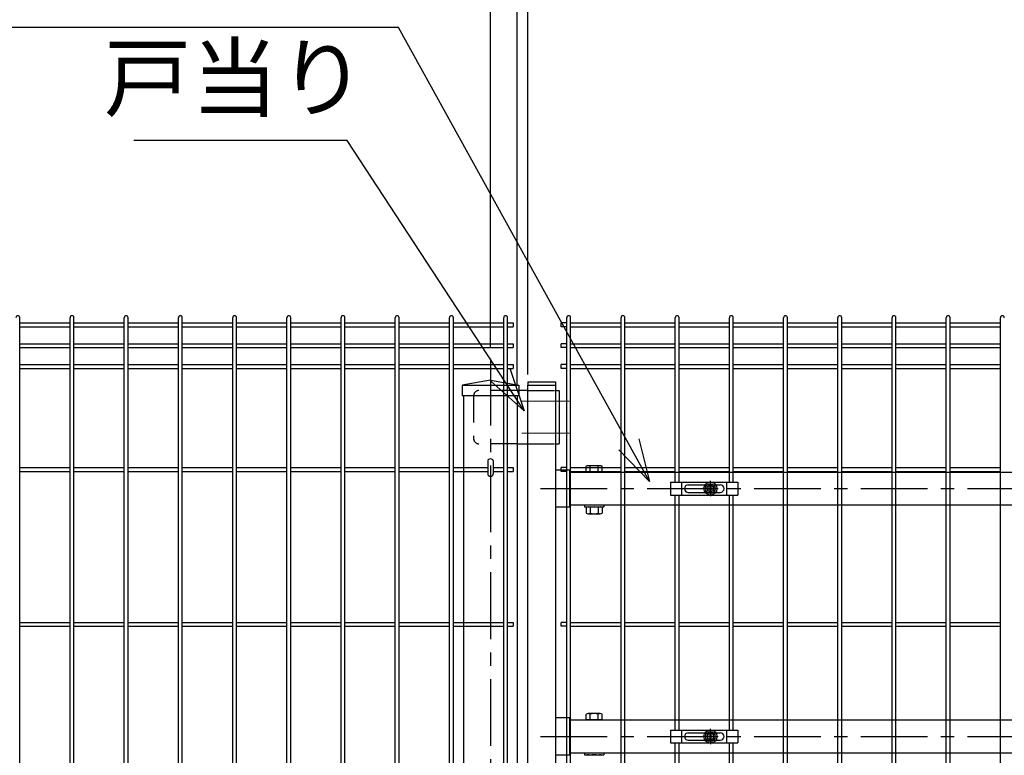
# Model space of a CAD drawing. Units: millimetres. Extents: x 8333 to 17183, y -53 to 6247.
# Drawn here: x 9573 to 10495, y 3316 to 4005 of the extents above; entities that cross this region are included whole.
import ezdxf

# ---------------------------------------------------------------- set-up
doc = ezdxf.new("R2010")
doc.units = ezdxf.units.MM
doc.header["$LTSCALE"] = 50
doc.header["$PDMODE"] = 35
doc.linetypes.add('CENTER', pattern=[2, 1.25, -0.25, 0.25, -0.25])
doc.linetypes.add('HIDDEN', pattern=[0.375, 0.25, -0.125])
for name, color, linetype in [('Jﾊﾟﾈﾙ', 3, 'Continuous'), ('LAYER04', 7, 'Continuous'), ('LAYER12', 7, 'Continuous'), ('PRTLST-S', 7, 'Continuous'), ('丁番', 3, 'Continuous'), ('固定金具', 41, 'Continuous'), ('外形線', 7, 'Continuous'), ('寸法線', 7, 'Continuous'), ('扉横枠', 7, 'Continuous')]:
    doc.layers.add(name, color=color, linetype=linetype)
doc.layers.add('寸法', color=7, linetype='Continuous', lineweight=9)
doc.layers.add('軸線', color=1, linetype='CENTER', lineweight=9)
doc.styles.get("Standard").update_dxf_attribs({"font": 'txt.shx', "bigfont": 'bigfont.shx'})
doc.dimstyles.new('20', dxfattribs={"dimscale": 20, "dimtxt": 3, "dimasz": 2, "dimexe": 0.5, "dimexo": 0.5, "dimgap": 0.5, "dimtad": 1, "dimdsep": 46, "dimtxsty": 'Standard', "dimblk": 'OPEN30', "dimcen": 0, "dimclrd": 4, "dimclre": 4, "dimclrt": 2, "dimadec": 1, "dimazin": 2, "dimtfac": 1, "dimtix": 1, "dimtmove": 2, "dimatfit": 3, "dimldrblk": 'OPEN30', "dimfxl": 1, "dimtolj": 1, "dimtzin": 0, "dimarcsym": 0})

# ---------------------------------------------------------------- blocks, each defined once
blk = doc.blocks.new('_Open30')
at = {"layer": '寸法', "color": 0, "linetype": 'Continuous', "lineweight": -2}
for p, q in [((-1, 0.268), (0, 0)), ((0, 0), (-1, -0.268)), ((0, 0), (-1, 0))]:
    blk.add_line(p, q, dxfattribs=at)
blk = doc.blocks.new('*D25')
at = {"layer": 'DEFPOINTS', "color": 0, "transparency": 16777216}
for p in [(11140.63, 4103.3), (10048.63, 3662.59), (11140.63, 3662.59)]:
    blk.add_point(p, dxfattribs=at)
at = {"layer": '寸法線', "color": 4, "lineweight": -2, "transparency": 16777216}
for p, q in [((10048.63, 3672.59), (10048.63, 4113.3)), ((11140.63, 3672.59), (11140.63, 4113.3)), ((10088.63, 4103.3), (11100.63, 4103.3))]:
    blk.add_line(p, q, dxfattribs=at)
at = {"layer": '寸法線', "color": 4, "lineweight": -2, "transparency": 16777216, "xscale": 40, "yscale": 40, "zscale": 40, "rotation": 180}
blk.add_blockref('_Open30', (10048.63, 4103.3), dxfattribs=at)
at = {"layer": '寸法線', "color": 4, "lineweight": -2, "transparency": 16777216, "xscale": 40, "yscale": 40, "zscale": 40}
blk.add_blockref('_Open30', (11140.63, 4103.3), dxfattribs=at)
at = {"layer": '寸法線', "color": 2, "transparency": 16777216, "insert": (10594.63, 4143.3), "char_height": 60, "attachment_point": 5}
blk.add_mtext('\\A1;1092', dxfattribs=at)
blk = doc.blocks.new('*D26')
at = {"layer": 'DEFPOINTS', "color": 0, "transparency": 16777216}
for p in [(11213.63, 4223.3), (10013.63, 3687.15), (11213.63, 3687.15)]:
    blk.add_point(p, dxfattribs=at)
at = {"layer": '寸法線', "color": 4, "lineweight": -2, "transparency": 16777216}
for p, q in [((10013.63, 3697.15), (10013.63, 4233.3)), ((11213.63, 3697.15), (11213.63, 4233.3)), ((10053.63, 4223.3), (11173.63, 4223.3))]:
    blk.add_line(p, q, dxfattribs=at)
at = {"layer": '寸法線', "color": 4, "lineweight": -2, "transparency": 16777216, "xscale": 40, "yscale": 40, "zscale": 40, "rotation": 180}
blk.add_blockref('_Open30', (10013.63, 4223.3), dxfattribs=at)
at = {"layer": '寸法線', "color": 4, "lineweight": -2, "transparency": 16777216, "xscale": 40, "yscale": 40, "zscale": 40}
blk.add_blockref('_Open30', (11213.63, 4223.3), dxfattribs=at)
at = {"layer": '寸法線', "color": 2, "transparency": 16777216, "insert": (10613.63, 4263.3), "char_height": 60, "attachment_point": 5}
blk.add_mtext('\\A1;1200', dxfattribs=at)
blk = doc.blocks.new('*D27')
at = {"layer": 'DEFPOINTS', "color": 0, "transparency": 16777216}
for p in [(10048.63, 4103.3), (10048.63, 3662.59), (10038.63, 3652.59)]:
    blk.add_point(p, dxfattribs=at)
at = {"layer": '寸法線', "color": 4, "lineweight": -2, "transparency": 16777216}
for p, q in [((10038.63, 3662.59), (10038.63, 4113.3)), ((10048.63, 3672.59), (10048.63, 4113.3)), ((9998.63, 4103.3), (9958.63, 4103.3)), ((10038.63, 4103.3), (10048.63, 4103.3)), ((10088.63, 4103.3), (10128.63, 4103.3))]:
    blk.add_line(p, q, dxfattribs=at)
at = {"layer": '寸法線', "color": 4, "lineweight": -2, "transparency": 16777216, "xscale": 40, "yscale": 40, "zscale": 40}
blk.add_blockref('_Open30', (10038.63, 4103.3), dxfattribs=at)
at = {"layer": '寸法線', "color": 4, "lineweight": -2, "transparency": 16777216, "xscale": 40, "yscale": 40, "zscale": 40, "rotation": 180}
blk.add_blockref('_Open30', (10048.63, 4103.3), dxfattribs=at)
at = {"layer": '寸法線', "color": 2, "transparency": 16777216, "insert": (10073.07, 4143.3), "char_height": 60, "attachment_point": 5}
blk.add_mtext('\\A1;10', dxfattribs=at)

msp = doc.modelspace()

# ---------------------------------------------------------------- linework, layer by layer
at = {"color": 0, "linetype": 'Continuous'}
for p, q in [((10103.329, 3348.787), (10103.329, 3354.238)), ((10118.331, 3348.787), (10103.329, 3348.787)), ((10116.455, 3354.791), (10105.204, 3354.791)), ((10107.079, 3348.787), (10107.079, 3354.238)), ((10114.58, 3348.787), (10114.58, 3354.238)), ((10118.331, 3348.787), (10118.331, 3354.238)), ((10105.204, 3316.187), (10116.455, 3316.187))]:
    msp.add_line(p, q, dxfattribs=at)
for centre, radius, start, end in [((10105.204, 3351.336), 3.455, 57.13278, 122.86722), ((10110.83, 3341.799), 12.992, 73.22135, 106.77865), ((10116.455, 3351.336), 3.455, 57.13278, 122.86722), ((10105.204, 3312.732), 3.455, 57.13278, 122.86722), ((10110.83, 3303.195), 12.992, 73.22135, 106.77865), ((10116.455, 3312.732), 3.455, 57.13278, 122.86722)]:
    msp.add_arc(centre, radius, start, end, dxfattribs=at)
msp.add_ellipse((10013.629, 3591.742), major_axis=(-2.6, 0), ratio=0.6499736, start_param=3.1415927, end_param=6.2831853)
at = {"layer": 'Jﾊﾟﾈﾙ'}
for p, q in [((9572.7, 3258.087), (9572.7, 3725.787)), ((9619.87, 3258.087), (9619.87, 3725.787)), ((9623.47, 3258.087), (9623.47, 3725.787)), ((9670.64, 2259.387), (9670.64, 3725.787)), ((9674.24, 2259.387), (9674.24, 3725.787)), ((9721.41, 3258.087), (9721.41, 3725.787)), ((9725.01, 3258.087), (9725.01, 3725.787)), ((9772.18, 3258.087), (9772.18, 3725.787)), ((9775.78, 3258.087), (9775.78, 3725.787)), ((9822.95, 2259.387), (9822.95, 3725.787)), ((9826.55, 2259.387), (9826.55, 3725.787)), ((9873.72, 3258.087), (9873.72, 3725.787)), ((9877.32, 3258.087), (9877.32, 3725.787)), ((9924.49, 3258.087), (9924.49, 3725.787)), ((9928.09, 3258.087), (9928.09, 3725.787)), ((9975.26, 2259.387), (9975.26, 3725.787)), ((9978.86, 2259.387), (9978.86, 3725.787)), ((10026.03, 2259.387), (10026.03, 3725.787)), ((10029.63, 2259.387), (10029.63, 3725.787)), ((10085.13, 3067.087), (10085.13, 3725.787)), ((10088.73, 3067.087), (10088.73, 3725.787)), ((10135.9, 3258.087), (10135.9, 3725.787)), ((10139.5, 3258.087), (10139.5, 3725.787)), ((10186.67, 3571.587), (10186.67, 3725.787)), ((10190.27, 3571.587), (10190.27, 3725.787)), ((10237.44, 3571.587), (10237.44, 3725.787)), ((10241.04, 3571.587), (10241.04, 3725.787)), ((10288.21, 3258.087), (10288.21, 3725.787)), ((10291.81, 3258.087), (10291.81, 3725.787)), ((10338.98, 3258.087), (10338.98, 3725.787)), ((10342.58, 3258.087), (10342.58, 3725.787)), ((10389.75, 2259.387), (10389.75, 3725.787)), ((10393.35, 2259.387), (10393.35, 3725.787)), ((10440.52, 3258.087), (10440.52, 3725.787)), ((10444.12, 3258.087), (10444.12, 3725.787)), ((10491.29, 3258.087), (10491.29, 3725.787)), ((9572.7, 3720.959), (9619.87, 3720.959)), ((9572.7, 3717.359), (9619.87, 3717.359)), ((9623.47, 3720.959), (9670.64, 3720.959)), ((9623.47, 3717.359), (9670.64, 3717.359)), ((9674.24, 3720.959), (9721.41, 3720.959)), ((9674.24, 3717.359), (9721.41, 3717.359)), ((9725.01, 3720.959), (9772.18, 3720.959)), ((9725.01, 3717.359), (9772.18, 3717.359)), ((9775.78, 3720.959), (9822.95, 3720.959)), ((9775.78, 3717.359), (9822.95, 3717.359)), ((9826.55, 3720.959), (9873.72, 3720.959)), ((9826.55, 3717.359), (9873.72, 3717.359)), ((9877.32, 3720.959), (9924.49, 3720.959)), ((9877.32, 3717.359), (9924.49, 3717.359)), ((9928.09, 3720.959), (9975.26, 3720.959)), ((9928.09, 3717.359), (9975.26, 3717.359)), ((9978.86, 3720.959), (10026.03, 3720.959)), ((9978.86, 3717.359), (10026.03, 3717.359)), ((10029.63, 3720.959), (10034.83, 3720.959)), ((10029.63, 3717.359), (10034.83, 3717.359)), ((10034.83, 3720.959), (10034.83, 3717.359)), ((10085.13, 3720.959), (10079.93, 3720.959)), ((10079.93, 3717.359), (10079.93, 3720.959)), ((10085.13, 3717.359), (10079.93, 3717.359)), ((10088.73, 3720.959), (10135.9, 3720.959)), ((10088.73, 3717.359), (10135.9, 3717.359)), ((10139.5, 3720.959), (10186.67, 3720.959)), ((10139.5, 3717.359), (10186.67, 3717.359)), ((10190.27, 3720.959), (10237.44, 3720.959)), ((10190.27, 3717.359), (10237.44, 3717.359)), ((10241.04, 3720.959), (10288.21, 3720.959)), ((10241.04, 3717.359), (10288.21, 3717.359)), ((10291.81, 3720.959), (10338.98, 3720.959)), ((10291.81, 3717.359), (10338.98, 3717.359)), ((10342.58, 3720.959), (10389.75, 3720.959)), ((10342.58, 3717.359), (10389.75, 3717.359)), ((10393.35, 3720.959), (10440.52, 3720.959)), ((10393.35, 3717.359), (10440.52, 3717.359)), ((10444.12, 3720.959), (10491.29, 3720.959)), ((10444.12, 3717.359), (10491.29, 3717.359)), ((9572.7, 3701.387), (9619.87, 3701.387)), ((9623.47, 3701.387), (9670.64, 3701.387)), ((9674.24, 3701.387), (9721.41, 3701.387)), ((9725.01, 3701.387), (9772.18, 3701.387)), ((9775.78, 3701.387), (9822.95, 3701.387)), ((9826.55, 3701.387), (9873.72, 3701.387)), ((9877.32, 3701.387), (9924.49, 3701.387)), ((9928.09, 3701.387), (9975.26, 3701.387)), ((9978.86, 3701.387), (10026.03, 3701.387)), ((10029.63, 3701.387), (10034.83, 3701.387)), ((10034.83, 3701.387), (10034.83, 3697.787)), ((10079.93, 3697.787), (10079.93, 3701.387)), ((10085.13, 3701.387), (10079.93, 3701.387)), ((10088.73, 3701.387), (10135.9, 3701.387)), ((10139.5, 3701.387), (10186.67, 3701.387)), ((10190.27, 3701.387), (10237.44, 3701.387)), ((10241.04, 3701.387), (10288.21, 3701.387)), ((10291.81, 3701.387), (10338.98, 3701.387)), ((10342.58, 3701.387), (10389.75, 3701.387)), ((10393.35, 3701.387), (10440.52, 3701.387)), ((10444.12, 3701.387), (10491.29, 3701.387)), ((9572.7, 3697.787), (9619.87, 3697.787)), ((9623.47, 3697.787), (9670.64, 3697.787)), ((9674.24, 3697.787), (9721.41, 3697.787)), ((9725.01, 3697.787), (9772.18, 3697.787)), ((9775.78, 3697.787), (9822.95, 3697.787)), ((9826.55, 3697.787), (9873.72, 3697.787)), ((9877.32, 3697.787), (9924.49, 3697.787)), ((9928.09, 3697.787), (9975.26, 3697.787)), ((9978.86, 3697.787), (10026.03, 3697.787)), ((10029.63, 3697.787), (10034.83, 3697.787)), ((10085.13, 3697.787), (10079.93, 3697.787)), ((10088.73, 3697.787), (10135.9, 3697.787)), ((10139.5, 3697.787), (10186.67, 3697.787)), ((10190.27, 3697.787), (10237.44, 3697.787)), ((10241.04, 3697.787), (10288.21, 3697.787)), ((10291.81, 3697.787), (10338.98, 3697.787)), ((10342.58, 3697.787), (10389.75, 3697.787)), ((10393.35, 3697.787), (10440.52, 3697.787)), ((10444.12, 3697.787), (10491.29, 3697.787)), ((9572.7, 3681.815), (9619.87, 3681.815)), ((9623.47, 3681.815), (9670.64, 3681.815)), ((9674.24, 3681.815), (9721.41, 3681.815)), ((9725.01, 3681.815), (9772.18, 3681.815)), ((9775.78, 3681.815), (9822.95, 3681.815)), ((9826.55, 3681.815), (9873.72, 3681.815)), ((9877.32, 3681.815), (9924.49, 3681.815)), ((9928.09, 3681.815), (9975.26, 3681.815)), ((9978.86, 3681.815), (10026.03, 3681.815)), ((10029.63, 3681.815), (10034.83, 3681.815)), ((10034.83, 3681.815), (10034.83, 3678.215)), ((10085.13, 3681.815), (10079.93, 3681.815)), ((10079.93, 3678.215), (10079.93, 3681.815)), ((10088.73, 3681.815), (10135.9, 3681.815)), ((10139.5, 3681.815), (10186.67, 3681.815)), ((10190.27, 3681.815), (10237.44, 3681.815)), ((10241.04, 3681.815), (10288.21, 3681.815)), ((10291.81, 3681.815), (10338.98, 3681.815)), ((10342.58, 3681.815), (10389.75, 3681.815)), ((10393.35, 3681.815), (10440.52, 3681.815)), ((10444.12, 3681.815), (10491.29, 3681.815)), ((9572.7, 3678.215), (9619.87, 3678.215)), ((9623.47, 3678.215), (9670.64, 3678.215)), ((9674.24, 3678.215), (9721.41, 3678.215)), ((9725.01, 3678.215), (9772.18, 3678.215)), ((9775.78, 3678.215), (9822.95, 3678.215)), ((9826.55, 3678.215), (9873.72, 3678.215)), ((9877.32, 3678.215), (9924.49, 3678.215)), ((9928.09, 3678.215), (9975.26, 3678.215)), ((9978.86, 3678.215), (10026.03, 3678.215)), ((10029.63, 3678.215), (10034.83, 3678.215)), ((10085.13, 3678.215), (10079.93, 3678.215)), ((10088.73, 3678.215), (10135.9, 3678.215)), ((10139.5, 3678.215), (10186.67, 3678.215)), ((10190.27, 3678.215), (10237.44, 3678.215)), ((10241.04, 3678.215), (10288.21, 3678.215)), ((10291.81, 3678.215), (10338.98, 3678.215)), ((10342.58, 3678.215), (10389.75, 3678.215)), ((10393.35, 3678.215), (10440.52, 3678.215)), ((10444.12, 3678.215), (10491.29, 3678.215)), ((9572.7, 3585.387), (9619.87, 3585.387)), ((9572.7, 3581.787), (9619.87, 3581.787)), ((9623.47, 3585.387), (9670.64, 3585.387)), ((9623.47, 3581.787), (9670.64, 3581.787)), ((9674.24, 3585.387), (9721.41, 3585.387)), ((9674.24, 3581.787), (9721.41, 3581.787)), ((9725.01, 3585.387), (9772.18, 3585.387)), ((9725.01, 3581.787), (9772.18, 3581.787)), ((9775.78, 3585.387), (9822.95, 3585.387)), ((9775.78, 3581.787), (9822.95, 3581.787)), ((9826.55, 3585.387), (9873.72, 3585.387)), ((9826.55, 3581.787), (9873.72, 3581.787)), ((9877.32, 3585.387), (9924.49, 3585.387)), ((9877.32, 3581.787), (9924.49, 3581.787)), ((9928.09, 3585.387), (9975.26, 3585.387)), ((9928.09, 3581.787), (9975.26, 3581.787)), ((9978.86, 3585.387), (10011.03, 3585.387)), ((9978.86, 3581.787), (10011.03, 3581.787)), ((10016.23, 3585.387), (10026.03, 3585.387)), ((10016.23, 3581.787), (10026.03, 3581.787)), ((10029.63, 3585.387), (10034.83, 3585.387)), ((10029.63, 3581.787), (10034.83, 3581.787)), ((10034.83, 3585.387), (10034.83, 3581.787)), ((10079.93, 3581.787), (10079.93, 3585.387)), ((10085.13, 3585.387), (10079.93, 3585.387)), ((10085.13, 3581.787), (10079.93, 3581.787)), ((10088.73, 3585.387), (10135.9, 3585.387)), ((10088.73, 3581.787), (10135.9, 3581.787)), ((10139.5, 3585.387), (10186.67, 3585.387)), ((10139.5, 3581.787), (10186.67, 3581.787)), ((10190.27, 3585.387), (10237.44, 3585.387)), ((10190.27, 3581.787), (10237.44, 3581.787)), ((10241.04, 3585.387), (10288.21, 3585.387)), ((10241.04, 3581.787), (10288.21, 3581.787)), ((10291.81, 3585.387), (10338.98, 3585.387)), ((10291.81, 3581.787), (10338.98, 3581.787)), ((10342.58, 3585.387), (10389.75, 3585.387)), ((10342.58, 3581.787), (10389.75, 3581.787)), ((10393.35, 3585.387), (10440.52, 3585.387)), ((10393.35, 3581.787), (10440.52, 3581.787)), ((10444.12, 3585.387), (10491.29, 3585.387)), ((10444.12, 3581.787), (10491.29, 3581.787)), ((10186.67, 3339.287), (10186.67, 3559.587)), ((10190.27, 3339.287), (10190.27, 3559.587)), ((10237.44, 3339.287), (10237.44, 3559.587)), ((10241.04, 3339.287), (10241.04, 3559.587)), ((9572.7, 3440.262), (9619.87, 3440.262)), ((9623.47, 3440.262), (9670.64, 3440.262)), ((9674.24, 3440.262), (9721.41, 3440.262)), ((9725.01, 3440.262), (9772.18, 3440.262)), ((9775.78, 3440.262), (9822.95, 3440.262)), ((9826.55, 3440.262), (9873.72, 3440.262)), ((9877.32, 3440.262), (9924.49, 3440.262)), ((9928.09, 3440.262), (9975.26, 3440.262)), ((9978.86, 3440.262), (10026.03, 3440.262)), ((10029.63, 3440.262), (10034.83, 3440.262)), ((10034.83, 3440.262), (10034.83, 3436.662)), ((10079.93, 3436.662), (10079.93, 3440.262)), ((10085.13, 3440.262), (10079.93, 3440.262)), ((10088.73, 3440.262), (10135.9, 3440.262)), ((10139.5, 3440.262), (10186.67, 3440.262)), ((10190.27, 3440.262), (10237.44, 3440.262)), ((10241.04, 3440.262), (10288.21, 3440.262)), ((10291.81, 3440.262), (10338.98, 3440.262)), ((10342.58, 3440.262), (10389.75, 3440.262)), ((10393.35, 3440.262), (10440.52, 3440.262)), ((10444.12, 3440.262), (10491.29, 3440.262)), ((9572.7, 3436.662), (9619.87, 3436.662)), ((9623.47, 3436.662), (9670.64, 3436.662)), ((9674.24, 3436.662), (9721.41, 3436.662)), ((9725.01, 3436.662), (9772.18, 3436.662)), ((9775.78, 3436.662), (9822.95, 3436.662)), ((9826.55, 3436.662), (9873.72, 3436.662)), ((9877.32, 3436.662), (9924.49, 3436.662)), ((9928.09, 3436.662), (9975.26, 3436.662)), ((9978.86, 3436.662), (10026.03, 3436.662)), ((10029.63, 3436.662), (10034.83, 3436.662)), ((10085.13, 3436.662), (10079.93, 3436.662)), ((10088.73, 3436.662), (10135.9, 3436.662)), ((10139.5, 3436.662), (10186.67, 3436.662)), ((10190.27, 3436.662), (10237.44, 3436.662)), ((10241.04, 3436.662), (10288.21, 3436.662)), ((10291.81, 3436.662), (10338.98, 3436.662)), ((10342.58, 3436.662), (10389.75, 3436.662)), ((10393.35, 3436.662), (10440.52, 3436.662)), ((10444.12, 3436.662), (10491.29, 3436.662)), ((10186.67, 3258.087), (10186.67, 3327.287)), ((10190.27, 3258.087), (10190.27, 3327.287)), ((10237.44, 2586.884), (10237.44, 3327.287)), ((10241.04, 2586.884), (10241.04, 3327.287))]:
    msp.add_line(p, q, dxfattribs=at)
for centre in [(9570.9, 3725.787), (9621.67, 3725.787), (9672.44, 3725.787), (9723.21, 3725.787), (9773.98, 3725.787), (9824.75, 3725.787), (9875.52, 3725.787), (9926.29, 3725.787), (9977.06, 3725.787), (10027.83, 3725.787), (10086.93, 3725.787), (10137.7, 3725.787), (10188.47, 3725.787), (10239.24, 3725.787), (10290.01, 3725.787), (10340.78, 3725.787), (10391.55, 3725.787), (10442.32, 3725.787), (10493.09, 3725.787)]:
    msp.add_arc(centre, 1.8, 0, 180, dxfattribs=at)
at = {"layer": 'LAYER04', "color": 1, "linetype": 'CENTER'}
for p, q in [((10013.63, 3687.148), (10013.63, 1831.652)), ((10060.527, 3565.587), (11131.732, 3565.587)), ((10060.527, 3333.287), (11131.732, 3333.287))]:
    msp.add_line(p, q, dxfattribs=at)
at = {"layer": 'PRTLST-S'}
for p, q in [((10011.029, 3591.757), (10011.029, 3579.588)), ((10016.229, 3591.757), (10016.229, 3579.588))]:
    msp.add_line(p, q, dxfattribs=at)
msp.add_arc((10013.629, 3579.588), 2.6, 180, 0, dxfattribs=at)
at = {"layer": '丁番', "color": 4, "linetype": 'HIDDEN', "ltscale": 2}
for p, q in [((9997.83, 3652.587), (9997.83, 3612.587)), ((10038.63, 3657.587), (10002.83, 3657.587)), ((10048.63, 3657.587), (10074.63, 3657.587)), ((10038.63, 3607.587), (10002.83, 3607.587)), ((10048.63, 3607.587), (10074.63, 3607.587))]:
    msp.add_line(p, q, dxfattribs=at)
at = {"layer": '丁番'}
for p, q in [((10048.63, 3657.587), (10038.63, 3657.587)), ((10074.63, 3657.587), (10074.63, 3607.587)), ((10074.63, 3657.587), (10077.83, 3657.587)), ((10077.83, 3657.587), (10077.83, 3607.587)), ((10038.63, 3607.587), (10048.63, 3607.587)), ((10074.63, 3607.587), (10077.83, 3607.587))]:
    msp.add_line(p, q, dxfattribs=at)
at = {"layer": '丁番', "color": 4, "linetype": 'HIDDEN', "ltscale": 2}
for centre, start, end in [((10002.83, 3652.587), 90, 180), ((10002.83, 3612.587), 180, 270)]:
    msp.add_arc(centre, 5, start, end, dxfattribs=at)
at = {"layer": '固定金具'}
for p, q in [((10182.355, 3571.587), (10245.355, 3571.587)), ((10182.355, 3571.587), (10182.355, 3559.587)), ((10192.855, 3559.587), (10192.855, 3571.587)), ((10198.855, 3569.087), (10228.855, 3569.087)), ((10219.63, 3567.587), (10219.63, 3572.733)), ((10219.63, 3567.587), (10219.63, 3569.587)), ((10234.855, 3559.587), (10234.855, 3571.587)), ((10245.355, 3571.587), (10245.355, 3559.587)), ((10195.355, 3565.587), (10195.355, 3565.587)), ((10198.855, 3562.087), (10228.855, 3562.087)), ((10217.63, 3565.587), (10212.484, 3565.587)), ((10217.63, 3565.587), (10215.63, 3565.587)), ((10217.404, 3565.95), (10219.268, 3565.95)), ((10217.404, 3565.225), (10217.404, 3565.95)), ((10217.404, 3565.225), (10217.404, 3565.95)), ((10217.404, 3565.95), (10219.268, 3565.95)), ((10217.404, 3565.95), (10219.268, 3565.95)), ((10217.404, 3565.225), (10217.404, 3565.95)), ((10217.404, 3565.225), (10217.404, 3565.95)), ((10217.404, 3565.95), (10219.268, 3565.95)), ((10217.404, 3565.225), (10217.404, 3565.95)), ((10217.404, 3565.95), (10219.268, 3565.95)), ((10217.404, 3565.95), (10219.268, 3565.95)), ((10217.404, 3565.225), (10217.404, 3565.95)), ((10219.268, 3565.225), (10217.404, 3565.225)), ((10219.268, 3565.225), (10217.404, 3565.225)), ((10219.268, 3565.225), (10217.404, 3565.225)), ((10219.268, 3565.225), (10217.404, 3565.225)), ((10219.268, 3565.225), (10217.404, 3565.225)), ((10219.268, 3565.225), (10217.404, 3565.225)), ((10218.63, 3565.587), (10220.63, 3565.587)), ((10218.63, 3565.587), (10220.63, 3565.587)), ((10219.268, 3567.813), (10219.992, 3567.813)), ((10219.268, 3567.813), (10219.992, 3567.813)), ((10219.268, 3567.813), (10219.992, 3567.813)), ((10219.268, 3567.813), (10219.992, 3567.813)), ((10219.268, 3567.813), (10219.992, 3567.813)), ((10219.268, 3567.813), (10219.992, 3567.813)), ((10219.268, 3565.95), (10219.268, 3567.813)), ((10219.268, 3565.95), (10219.268, 3567.813)), ((10219.268, 3565.95), (10219.268, 3567.813)), ((10219.268, 3565.95), (10219.268, 3567.813)), ((10219.268, 3565.95), (10219.268, 3567.813)), ((10219.268, 3565.95), (10219.268, 3567.813)), ((10219.268, 3563.361), (10219.268, 3565.225)), ((10219.268, 3563.361), (10219.268, 3565.225)), ((10219.268, 3563.361), (10219.268, 3565.225)), ((10219.268, 3563.361), (10219.268, 3565.225)), ((10219.268, 3563.361), (10219.268, 3565.225)), ((10219.268, 3563.361), (10219.268, 3565.225)), ((10219.992, 3563.361), (10219.268, 3563.361)), ((10219.992, 3563.361), (10219.268, 3563.361)), ((10219.992, 3563.361), (10219.268, 3563.361)), ((10219.992, 3563.361), (10219.268, 3563.361)), ((10219.992, 3563.361), (10219.268, 3563.361)), ((10219.992, 3563.361), (10219.268, 3563.361)), ((10219.63, 3564.587), (10219.63, 3566.587)), ((10219.63, 3564.587), (10219.63, 3566.587)), ((10219.63, 3563.587), (10219.63, 3558.441)), ((10219.63, 3563.587), (10219.63, 3561.587)), ((10219.992, 3567.813), (10219.992, 3565.95)), ((10219.992, 3567.813), (10219.992, 3565.95)), ((10219.992, 3567.813), (10219.992, 3565.95)), ((10219.992, 3567.813), (10219.992, 3565.95)), ((10219.992, 3567.813), (10219.992, 3565.95)), ((10219.992, 3567.813), (10219.992, 3565.95)), ((10219.992, 3565.95), (10221.856, 3565.95)), ((10219.992, 3565.95), (10221.856, 3565.95)), ((10219.992, 3565.95), (10221.856, 3565.95)), ((10219.992, 3565.95), (10221.856, 3565.95)), ((10219.992, 3565.95), (10221.856, 3565.95)), ((10219.992, 3565.95), (10221.856, 3565.95)), ((10221.856, 3565.225), (10219.992, 3565.225)), ((10219.992, 3565.225), (10219.992, 3563.361)), ((10219.992, 3565.225), (10219.992, 3563.361)), ((10221.856, 3565.225), (10219.992, 3565.225)), ((10221.856, 3565.225), (10219.992, 3565.225)), ((10219.992, 3565.225), (10219.992, 3563.361)), ((10219.992, 3565.225), (10219.992, 3563.361)), ((10221.856, 3565.225), (10219.992, 3565.225)), ((10219.992, 3565.225), (10219.992, 3563.361)), ((10221.856, 3565.225), (10219.992, 3565.225)), ((10221.856, 3565.225), (10219.992, 3565.225)), ((10219.992, 3565.225), (10219.992, 3563.361)), ((10221.63, 3565.587), (10226.776, 3565.587)), ((10221.63, 3565.587), (10223.63, 3565.587)), ((10221.856, 3565.95), (10221.856, 3565.225)), ((10221.856, 3565.95), (10221.856, 3565.225)), ((10221.856, 3565.95), (10221.856, 3565.225)), ((10221.856, 3565.95), (10221.856, 3565.225)), ((10221.856, 3565.95), (10221.856, 3565.225)), ((10221.856, 3565.95), (10221.856, 3565.225)), ((10232.555, 3565.587), (10232.555, 3565.587)), ((10182.355, 3559.587), (10245.355, 3559.587)), ((10182.355, 3339.287), (10245.355, 3339.287)), ((10182.355, 3339.287), (10182.355, 3327.287)), ((10192.855, 3327.287), (10192.855, 3339.287)), ((10219.63, 3335.287), (10219.63, 3340.433)), ((10234.855, 3327.287), (10234.855, 3339.287)), ((10245.355, 3339.287), (10245.355, 3327.287)), ((10195.355, 3333.287), (10195.355, 3333.287)), ((10198.855, 3336.787), (10228.855, 3336.787)), ((10198.855, 3329.787), (10228.855, 3329.787)), ((10217.63, 3333.287), (10212.484, 3333.287)), ((10217.63, 3333.287), (10215.63, 3333.287)), ((10217.404, 3333.65), (10219.268, 3333.65)), ((10217.404, 3332.925), (10217.404, 3333.65)), ((10217.404, 3332.925), (10217.404, 3333.65)), ((10217.404, 3333.65), (10219.268, 3333.65)), ((10217.404, 3333.65), (10219.268, 3333.65)), ((10217.404, 3332.925), (10217.404, 3333.65)), ((10217.404, 3332.925), (10217.404, 3333.65)), ((10217.404, 3333.65), (10219.268, 3333.65)), ((10217.404, 3332.925), (10217.404, 3333.65)), ((10217.404, 3333.65), (10219.268, 3333.65)), ((10217.404, 3333.65), (10219.268, 3333.65)), ((10217.404, 3332.925), (10217.404, 3333.65)), ((10219.268, 3332.925), (10217.404, 3332.925)), ((10219.268, 3332.925), (10217.404, 3332.925)), ((10219.268, 3332.925), (10217.404, 3332.925)), ((10219.268, 3332.925), (10217.404, 3332.925)), ((10219.268, 3332.925), (10217.404, 3332.925)), ((10219.268, 3332.925), (10217.404, 3332.925)), ((10218.63, 3333.287), (10220.63, 3333.287)), ((10218.63, 3333.287), (10220.63, 3333.287)), ((10219.268, 3335.513), (10219.992, 3335.513)), ((10219.268, 3335.513), (10219.992, 3335.513)), ((10219.268, 3335.513), (10219.992, 3335.513)), ((10219.268, 3335.513), (10219.992, 3335.513)), ((10219.268, 3335.513), (10219.992, 3335.513)), ((10219.268, 3335.513), (10219.992, 3335.513)), ((10219.268, 3333.65), (10219.268, 3335.513)), ((10219.268, 3333.65), (10219.268, 3335.513)), ((10219.268, 3333.65), (10219.268, 3335.513)), ((10219.268, 3333.65), (10219.268, 3335.513)), ((10219.268, 3333.65), (10219.268, 3335.513)), ((10219.268, 3333.65), (10219.268, 3335.513)), ((10219.268, 3331.061), (10219.268, 3332.925)), ((10219.268, 3331.061), (10219.268, 3332.925)), ((10219.268, 3331.061), (10219.268, 3332.925)), ((10219.268, 3331.061), (10219.268, 3332.925)), ((10219.268, 3331.061), (10219.268, 3332.925)), ((10219.268, 3331.061), (10219.268, 3332.925)), ((10219.992, 3331.061), (10219.268, 3331.061)), ((10219.992, 3331.061), (10219.268, 3331.061)), ((10219.992, 3331.061), (10219.268, 3331.061)), ((10219.992, 3331.061), (10219.268, 3331.061)), ((10219.992, 3331.061), (10219.268, 3331.061)), ((10219.992, 3331.061), (10219.268, 3331.061)), ((10219.63, 3335.287), (10219.63, 3337.287)), ((10219.63, 3332.287), (10219.63, 3334.287)), ((10219.63, 3332.287), (10219.63, 3334.287)), ((10219.63, 3331.287), (10219.63, 3326.141)), ((10219.63, 3331.287), (10219.63, 3329.287)), ((10219.992, 3335.513), (10219.992, 3333.65)), ((10219.992, 3335.513), (10219.992, 3333.65)), ((10219.992, 3335.513), (10219.992, 3333.65)), ((10219.992, 3335.513), (10219.992, 3333.65)), ((10219.992, 3335.513), (10219.992, 3333.65)), ((10219.992, 3335.513), (10219.992, 3333.65)), ((10219.992, 3333.65), (10221.856, 3333.65)), ((10219.992, 3333.65), (10221.856, 3333.65)), ((10219.992, 3333.65), (10221.856, 3333.65)), ((10219.992, 3333.65), (10221.856, 3333.65)), ((10219.992, 3333.65), (10221.856, 3333.65)), ((10219.992, 3333.65), (10221.856, 3333.65)), ((10221.856, 3332.925), (10219.992, 3332.925)), ((10219.992, 3332.925), (10219.992, 3331.061)), ((10219.992, 3332.925), (10219.992, 3331.061)), ((10221.856, 3332.925), (10219.992, 3332.925)), ((10221.856, 3332.925), (10219.992, 3332.925)), ((10219.992, 3332.925), (10219.992, 3331.061)), ((10219.992, 3332.925), (10219.992, 3331.061)), ((10221.856, 3332.925), (10219.992, 3332.925)), ((10219.992, 3332.925), (10219.992, 3331.061)), ((10221.856, 3332.925), (10219.992, 3332.925)), ((10221.856, 3332.925), (10219.992, 3332.925)), ((10219.992, 3332.925), (10219.992, 3331.061)), ((10221.63, 3333.287), (10226.776, 3333.287)), ((10221.63, 3333.287), (10223.63, 3333.287)), ((10221.856, 3333.65), (10221.856, 3332.925)), ((10221.856, 3333.65), (10221.856, 3332.925)), ((10221.856, 3333.65), (10221.856, 3332.925)), ((10221.856, 3333.65), (10221.856, 3332.925)), ((10221.856, 3333.65), (10221.856, 3332.925)), ((10221.856, 3333.65), (10221.856, 3332.925)), ((10232.555, 3333.287), (10232.555, 3333.287)), ((10182.355, 3327.287), (10245.355, 3327.287))]:
    msp.add_line(p, q, dxfattribs=at)
for centre, radius in [((10219.63, 3565.587), 6.146), ((10219.63, 3565.587), 6.146), ((10219.63, 3565.587), 6.146), ((10219.63, 3565.587), 6.146), ((10219.63, 3565.587), 6.146), ((10219.63, 3565.587), 6.146), ((10219.63, 3565.587), 4.594), ((10219.63, 3565.587), 4.594), ((10219.63, 3565.587), 4.594), ((10219.63, 3565.587), 4.594), ((10219.63, 3565.587), 4.594), ((10219.63, 3565.587), 4.594), ((10219.63, 3565.587), 3), ((10219.63, 3333.287), 6.146), ((10219.63, 3333.287), 6.146), ((10219.63, 3333.287), 6.146), ((10219.63, 3333.287), 6.146), ((10219.63, 3333.287), 6.146), ((10219.63, 3333.287), 6.146), ((10219.63, 3333.287), 4.594), ((10219.63, 3333.287), 4.594), ((10219.63, 3333.287), 4.594), ((10219.63, 3333.287), 4.594), ((10219.63, 3333.287), 4.594), ((10219.63, 3333.287), 4.594), ((10219.63, 3333.287), 3)]:
    msp.add_circle(centre, radius, dxfattribs=at)
for centre, start, end in [((10198.855, 3565.587), 90, 180), ((10228.855, 3565.587), 0, 90), ((10198.855, 3565.587), 180, 270), ((10228.855, 3565.587), 270, 0), ((10198.855, 3333.287), 90, 180), ((10198.855, 3333.287), 180, 270), ((10228.855, 3333.287), 0, 90), ((10228.855, 3333.287), 270, 0)]:
    msp.add_arc(centre, 3.5, start, end, dxfattribs=at)
at = {"layer": '外形線', "ltscale": 200}
for p, q in [((10013.63, 3667.26), (9987.13, 3662.587)), ((9987.13, 3662.587), (9987.13, 3652.587)), ((9987.13, 3662.587), (9997.63, 3662.587)), ((9987.13, 3662.587), (10040.13, 3662.587)), ((10013.63, 3667.26), (10040.13, 3662.587)), ((10040.13, 3662.587), (10040.13, 3652.587)), ((10040.13, 3652.587), (9987.13, 3652.587))]:
    msp.add_line(p, q, dxfattribs=at)
at = {"layer": '外形線'}
for p, q in [((10048.63, 3665.587), (10048.63, 3662.587)), ((10048.63, 3665.587), (10074.63, 3665.587)), ((10048.63, 2251.587), (10048.63, 3662.587)), ((10048.63, 3662.587), (10074.63, 3662.587)), ((10074.63, 3665.587), (10074.63, 3662.587)), ((10074.63, 3662.587), (10074.63, 3327.044)), ((9988.63, 1977.587), (9988.63, 3652.587)), ((10038.63, 3652.587), (10038.63, 1977.587)), ((10087.63, 3350.737), (10074.63, 3350.737)), ((10087.63, 3350.737), (10087.63, 3315.837)), ((10074.63, 3337.065), (10074.63, 2927.044)), ((10087.63, 3315.837), (10074.63, 3315.837)), ((10101.83, 3317.787), (10101.83, 3316.187)), ((10101.83, 3316.187), (10119.83, 3316.187)), ((10119.83, 3317.787), (10119.83, 3316.187))]:
    msp.add_line(p, q, dxfattribs=at)
at = {"layer": '扉横枠'}
for p, q in [((10087.63, 3583.037), (10074.63, 3583.037)), ((10087.63, 3583.037), (10087.63, 3548.137)), ((10087.63, 3581.087), (11101.63, 3581.087)), ((10103.329, 3581.087), (10103.329, 3586.538)), ((10118.331, 3581.087), (10103.329, 3581.087)), ((10116.455, 3587.091), (10105.204, 3587.091)), ((10107.079, 3581.087), (10107.079, 3586.538)), ((10114.58, 3581.087), (10114.58, 3586.538)), ((10118.331, 3581.087), (10118.331, 3586.538)), ((10087.63, 3548.137), (10074.63, 3548.137)), ((11101.63, 3550.087), (10087.63, 3550.087)), ((10101.83, 3550.087), (10101.83, 3548.487)), ((10101.83, 3548.487), (10119.83, 3548.487)), ((10103.329, 3547.934), (10103.329, 3542.539)), ((10105.204, 3548.487), (10116.455, 3548.487)), ((10105.204, 3541.986), (10116.455, 3541.986)), ((10107.079, 3547.934), (10107.079, 3542.539)), ((10114.58, 3547.934), (10114.58, 3542.539)), ((10118.331, 3547.934), (10118.331, 3542.539)), ((10119.83, 3550.087), (10119.83, 3548.487)), ((10087.63, 3348.787), (11101.63, 3348.787)), ((11101.63, 3317.787), (10087.63, 3317.787))]:
    msp.add_line(p, q, dxfattribs=at)
for centre, radius, start, end in [((10105.204, 3583.636), 3.455, 57.13278, 122.86722), ((10110.83, 3574.099), 12.992, 73.22135, 106.77865), ((10116.455, 3583.636), 3.455, 57.13278, 122.86722), ((10105.204, 3545.032), 3.455, 57.13278, 122.86722), ((10105.204, 3545.441), 3.455, 237.13278, 302.86722), ((10110.83, 3535.495), 12.992, 73.22135, 106.77865), ((10110.83, 3554.978), 12.992, 253.22135, 286.77865), ((10116.455, 3545.032), 3.455, 57.13278, 122.86722), ((10116.455, 3545.441), 3.455, 237.13278, 302.86722)]:
    msp.add_arc(centre, radius, start, end, dxfattribs=at)
at = {"layer": '軸線'}
for p, q in [((10042.981, 3647.587), (10087.182, 3647.587)), ((10042.981, 3617.587), (10087.182, 3617.587))]:
    msp.add_line(p, q, dxfattribs=at)

# ---------------------------------------------------------------- texts
at = {"layer": 'LAYER12', "color": 3, "ltscale": 0.5, "insert": (9651.462, 3901.831), "char_height": 60, "attachment_point": 7}
msp.add_mtext('戸当り', dxfattribs=at)

# ---------------------------------------------------------------- dimensions: what is measured, and where the dimension line sits
at = {"layer": '寸法線'}
for base, p1, p2, picture, middle in [((11213.63, 4223.3), (10013.63, 3687.148), (11213.63, 3687.148), '*D26', (10613.63, 4263.3)), ((11140.63, 4103.3), (10048.63, 3662.587), (11140.63, 3662.587), '*D25', (10594.63, 4143.3))]:
    dim = msp.add_linear_dim(base=base, p1=p1, p2=p2, dimstyle='20', dxfattribs=at)
    dim.commit()
    dim.dimension.update_dxf_attribs({"geometry": picture, "text_midpoint": middle})
dim = msp.add_linear_dim(base=(10048.63, 4103.3), p1=(10038.63, 3652.587), p2=(10048.63, 3662.587), dimstyle='20', dxfattribs=at)
dim.commit()
dim.dimension.update_dxf_attribs({"geometry": '*D27', "text_midpoint": (10073.072, 4143.3), "dimtype": 160})

# ---------------------------------------------------------------- leaders
at = {"layer": 'LAYER12', "color": 3, "ltscale": 0.5, "annotation_type": 0, "has_hookline": 1, "hookline_direction": 1, "text_width": 872}
msp.add_leader([(10162.469, 3572.127), (9927.621, 3997.642), (9925.621, 3997.642)], dimstyle='20', dxfattribs=at)
at = {"layer": 'LAYER12', "color": 3, "ltscale": 0.5, "annotation_type": 0, "has_hookline": 1, "hookline_direction": 1, "text_width": 188}
msp.add_leader([(10045.06, 3638.348), (9879.462, 3891.831), (9877.462, 3891.831)], dimstyle='20', override={"dimgap": 0.5, "dimtad": 1}, dxfattribs=at)

doc.saveas('drawing.dxf')
